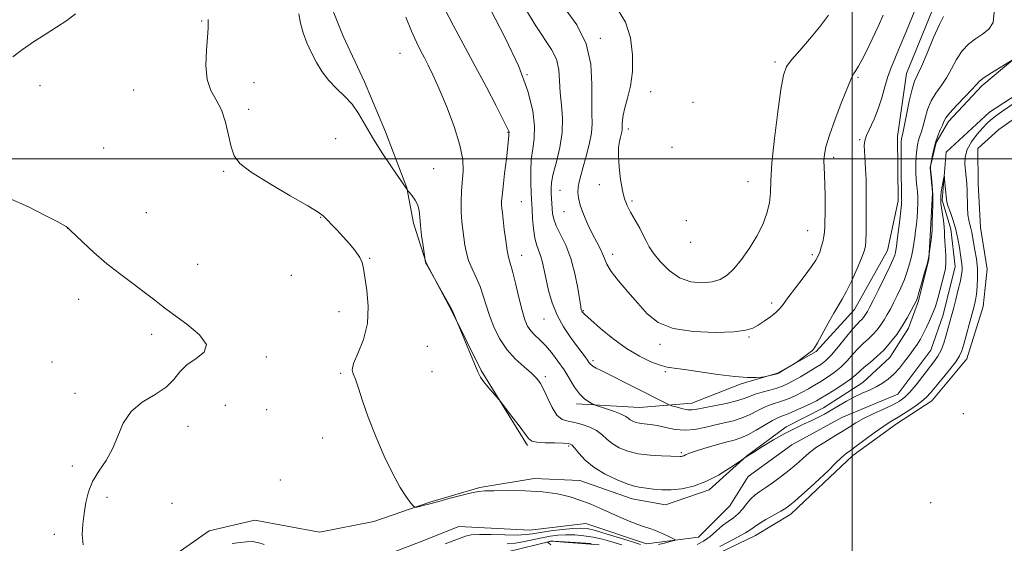
# Model space of a CAD drawing. Extents: x 2162300 to 2165200, y 337300 to 340200.
# Drawn here: x 2163749 to 2164046, y 337884 to 338042 of the extents above; entities that cross this region are included whole.
import ezdxf

# ---------------------------------------------------------------- set-up
doc = ezdxf.new("R2010")
doc.units = 0
doc.header["$MEASUREMENT"] = 0
doc.linetypes.add('rvrstm', pattern=[117.1, 50, -3.9, 0.5, -3.9, 0.5, -3.9, 0.5, -3.9, 50])
for name, color, linetype, lineweight in [('32000', 7, 'Continuous', 0), ('DTM HARD BREAKLINE', 7, 'Continuous', 0), ('DTM SPOT ELEVATION', 2, 'Continuous', 13), ('INDEX CONTOUR', 41, 'Continuous', 13), ('INTERMEDIATE CONTOUR', 44, 'Continuous', 0), ('STREAM - RIVER SINGLE LINE', 142, 'rvrstm', 0)]:
    doc.layers.add(name, color=color, linetype=linetype, lineweight=lineweight)

msp = doc.modelspace()

# ---------------------------------------------------------------- linework, layer by layer
at = {"layer": '32000', "flags": 128}
for points in [[(2164000, 337500), (2164000, 340000)], [(2162500, 338000), (2165000, 338000)]]:
    msp.add_lwpolyline(points, dxfattribs=at)
at = {"layer": 'DTM HARD BREAKLINE'}
for points in [[(2164039.41, 338087, 1123.84), (2164025.13, 338047.26, 1124.77), (2164016.38, 338025.75, 1124.81), (2164013.68, 338006.72, 1124.49), (2164013.82, 337987.31, 1124.45), (2164010.69, 337972.32, 1124.97), (2164000.71, 337954.45, 1125.3), (2163989.06, 337941.82, 1125.9), (2163977.38, 337935.27, 1126.11), (2163966.48, 337931.96, 1125.78), (2163951.55, 337926.19, 1124.73), (2163935.79, 337924.86, 1123.03), (2163916.77, 337925.94, 1121.58)], [(2163901.95, 337913.42, 1117.77), (2163887.94, 337935.99, 1118.15), (2163879, 337954.19, 1117.96), (2163871.34, 337968.62, 1118.02), (2163867.47, 337980.56, 1117.71), (2163865.51, 337991.25, 1118.02), (2163859.09, 338008.2, 1118.47), (2163852.69, 338023.27, 1118.53), (2163846.29, 338037.08, 1118.59), (2163840.52, 338051.52, 1118.59)], [(2163787.62, 337874.83, 1114.94), (2163805.8, 337887.55, 1115.13), (2163819.63, 337890.8, 1115.57), (2163839.17, 337887.16, 1115.57), (2163855.52, 337890.42, 1115.82), (2163872.48, 337896.21, 1116.07), (2163887.56, 337900.73, 1116.13), (2163903.92, 337903.36, 1116.38), (2163917.77, 337902.83, 1117.01), (2163933.55, 337897.27, 1117.27), (2163943.64, 337895.46, 1117.27), (2163956.83, 337899.96, 1117.64), (2163968.1, 337910.11, 1118.02), (2163980, 337919.01, 1118.4), (2163991.29, 337924.76, 1118.71), (2164003.2, 337932.4, 1118.78), (2164011.33, 337940.01, 1119.16), (2164016.94, 337948.87, 1119.41), (2164020.03, 337957.08, 1119.79), (2164023.09, 337969.69, 1119.97), (2164023.65, 337978.51, 1120.29), (2164024.2, 337989.85, 1120.35), (2164023.52, 337997.4, 1120.04), (2164025.36, 338004.97, 1119.79), (2164029.09, 338011.3, 1119.53), (2164039.09, 338022.07, 1119.66), (2164049.73, 338030.96, 1120.04)], [(2164058, 338018.43, 1122.05), (2164044.22, 338008.88, 1121.8), (2164037.96, 338003.17, 1121.49), (2164038.04, 337992.47, 1121.04), (2164038.76, 337979.25, 1121.3), (2164040.74, 337966.67, 1121.04), (2164039.56, 337955.33, 1120.92), (2164034.64, 337939.55, 1120.73), (2164024.02, 337926.88, 1120.73), (2164013.37, 337919.88, 1120.67), (2164000.21, 337910.34, 1120.54), (2163991.45, 337902.09, 1120.41), (2163981.44, 337892.58, 1120.54), (2163970.78, 337886.2, 1120.67), (2163957.61, 337879.81, 1120.6)], [(2163923.58, 337883.35, 1120.29), (2163909.09, 337884.51, 1120.04), (2163895.89, 337881.26, 1119.66)]]:
    msp.add_polyline3d(points, dxfattribs=at)
at = {"layer": 'DTM SPOT ELEVATION'}
for p in [(2163803.51, 338041.63, 1115.85), (2163923.89, 338036.4, 1128.33), (2163863.45, 338031.88, 1119.05), (2163976.67, 338029.29, 1130.35), (2163901.75, 338025.39, 1124), (2164001.74, 338024.67, 1127.8), (2163754.71, 338022.07, 1114.29), (2163819.32, 338023.03, 1116.97), (2163782.96, 338020.79, 1114.7), (2163939.17, 338020.32, 1130.73), (2163951.91, 338017.06, 1131.17), (2163817.7, 338014.92, 1116.36), (2163896.05, 338008.01, 1121.92), (2163932.39, 338009.01, 1130.4), (2163773.93, 338003.23, 1115.3), (2163844.05, 338006.1, 1117.06), (2163945.6, 338003.46, 1131.08), (2164002.23, 338005.78, 1126.2), (2163994.35, 338000.5, 1127.62), (2163810.18, 337996.24, 1115.84), (2163873.6, 337997.06, 1118.57), (2163923.63, 337992.18, 1129.37), (2163968.52, 337993.14, 1130.79), (2163911.72, 337990.45, 1126.89), (2163900.1, 337987.04, 1122.98), (2163933.47, 337987.31, 1130.27), (2163786.87, 337983.78, 1115.21), (2163912.95, 337984.05, 1127.15), (2163839.5, 337982.33, 1115.94), (2163949.9, 337981.3, 1131.75), (2163763.07, 337979.02, 1113.99), (2163986.57, 337978.26, 1128.83), (2163951.17, 337974.76, 1131.66), (2163900.13, 337970.88, 1122.7), (2163927.7, 337971.16, 1128.56), (2163987.97, 337971.02, 1128.3), (2163802.37, 337968.15, 1115.1), (2163854.24, 337969.94, 1116.07), (2163830.57, 337964.76, 1115.19), (2163766.37, 337957.51, 1113.19), (2163975.69, 337956.39, 1128.42), (2163844.99, 337953.86, 1115.74), (2163918.75, 337954.15, 1126.13), (2163906.96, 337951.62, 1123.19), (2163788.49, 337946.97, 1113.44), (2163941.95, 337943.92, 1127.56), (2163968.78, 337946.18, 1127.82), (2163871.64, 337943.31, 1116.41), (2163758.32, 337938.57, 1113.44), (2163823.09, 337940.13, 1114.35), (2163921.67, 337939.06, 1124.33), (2163845.52, 337935.2, 1115.96), (2163873.11, 337935.7, 1116.22), (2163943.55, 337935.69, 1125.76), (2163907.28, 337934.2, 1120.33), (2163765.31, 337929.17, 1113.69), (2163810.66, 337925.49, 1114.83), (2163823.18, 337924.16, 1114.41), (2164033.57, 337922.99, 1121.41), (2163799.42, 337919.21, 1114.4), (2163840.06, 337915.59, 1115.86), (2163914.39, 337913.27, 1117.74), (2163948.34, 337911.17, 1120.23), (2163764.46, 337907.18, 1113.76), (2163827.3, 337902.99, 1114.21), (2163774.98, 337897.75, 1114.26), (2163794.63, 337895.9, 1114.33), (2164023.67, 337896.11, 1120.82), (2163759.01, 337886.56, 1113.66)]:
    msp.add_point(p, dxfattribs=at)
at = {"layer": 'INDEX CONTOUR', "flags": 128}
for points, elevation in [([(2163929.264, 338044.913), (2163931.556, 338041.257), (2163933.022, 338036.601), (2163933.677, 338031.42), (2163933.628, 338026.36), (2163933.021, 338021.956), (2163932.146, 338018.309), (2163931.331, 338015.409), (2163930.833, 338013.227), (2163930.611, 338011.656), (2163930.554, 338010.567), (2163930.57, 338009.29), (2163930.535, 338008.797), (2163930.418, 338008.21), (2163929.967, 338006.503), (2163929.682, 338005.248), (2163929.462, 338003.475), (2163929.417, 338000.927), (2163929.628, 337997.508), (2163930.049, 337993.76), (2163930.603, 337990.386), (2163931.243, 337987.882), (2163932.036, 337985.909), (2163933.079, 337983.925), (2163935.808, 337979.016), (2163937.008, 337976.7571), (2163937.853, 337975.024), (2163938.675, 337973.46), (2163939.928, 337971.557), (2163941.955, 337969.001), (2163944.665, 337966.274), (2163947.855, 337964.055), (2163951.303, 337962.863), (2163954.7, 337962.5661), (2163957.717, 337962.874), (2163960.137, 337963.5779), (2163962.204, 337964.805), (2163964.2751, 337966.768), (2163966.6, 337969.584), (2163969.006, 337972.988), (2163971.211, 337976.624), (2163972.9781, 337980.185), (2163974.25, 337983.569), (2163975.012, 337986.726), (2163975.314, 337989.7701), (2163975.445, 337993.474), (2163975.76, 337998.7729), (2163976.504, 338006.138), (2163977.501, 338014.17), (2163978.469, 338021.004), (2163979.249, 338025.307), (2163980.175, 338027.868), (2163981.705, 338030.011), (2163984.137, 338032.786), (2163987.12, 338036.154), (2163990.146, 338039.803), (2163992.834, 338043.456)], 1130), ([(2163865.15, 338042.809), (2163866.8981, 338038.539), (2163868.38, 338035.249), (2163869.646, 338032.722), (2163870.805, 338030.549), (2163871.983, 338028.294), (2163873.3659, 338025.424), (2163875.158, 338021.381), (2163877.432, 338015.882), (2163879.746, 338009.76), (2163881.528, 338004.121), (2163882.365, 337999.785), (2163882.484, 337996.416), (2163882.044, 337990.227), (2163881.918, 337986.988), (2163881.9351, 337983.881), (2163882.121, 337981.064), (2163882.4169, 337978.509), (2163883.055, 337973.879), (2163883.476, 337971.626), (2163884.166, 337969.275), (2163885.219, 337966.753), (2163886.457, 337964.097), (2163887.634, 337961.376), (2163888.581, 337958.625), (2163889.443, 337955.754), (2163890.4399, 337952.642), (2163891.763, 337949.232), (2163893.488, 337945.735), (2163895.657, 337942.428), (2163898.239, 337939.543), (2163900.881, 337937.128), (2163903.154, 337935.189), (2163904.755, 337933.652), (2163905.89, 337932.145), (2163906.891, 337930.217), (2163908.032, 337927.61), (2163909.348, 337924.822), (2163910.813, 337922.54), (2163912.418, 337921.2569), (2163914.203, 337920.678), (2163916.22, 337920.313), (2163918.47, 337919.757), (2163920.743, 337918.945), (2163922.773, 337917.897), (2163924.399, 337916.649), (2163925.862, 337915.294), (2163927.504, 337913.943), (2163929.612, 337912.7), (2163932.242, 337911.651), (2163935.393, 337910.875), (2163938.963, 337910.418), (2163942.4439, 337910.201), (2163948.0309, 337910.01), (2163948.366, 337910.047), (2163948.732, 337910.134), (2163949.125, 337910.285), (2163949.608, 337910.52), (2163950.532, 337910.912), (2163952.316, 337911.545), (2163955.187, 337912.45), (2163958.602, 337913.461), (2163961.825, 337914.3609), (2163964.324, 337915.018), (2163966.388, 337915.652), (2163968.505, 337916.569), (2163971.013, 337917.957), (2163975.903, 337920.8901), (2163977.563, 337921.754), (2163978.9639, 337922.341), (2163980.627, 337922.991), (2163982.894, 337923.948), (2163985.408, 337925.065), (2163987.634, 337926.096), (2163989.224, 337926.885), (2163990.558, 337927.638), (2163992.2, 337928.6481), (2163994.525, 337930.108), (2163997.138, 337931.7989), (2163999.455, 337933.401), (2164001.07, 337934.688), (2164003.5979, 337937.017), (2164005.361, 337938.504), (2164007.444, 337940.282), (2164009.593, 337942.316), (2164011.596, 337944.565), (2164013.419, 337946.965), (2164015.071, 337949.447), (2164016.546, 337951.9089), (2164017.779, 337954.126), (2164018.69, 337955.841), (2164019.253, 337956.951), (2164019.658, 337957.974), (2164020.152, 337959.579), (2164020.901, 337962.189), (2164021.753, 337965.22), (2164022.476, 337967.8399), (2164022.897, 337969.418), (2164023.074, 337970.137), (2164023.1429, 337970.526), (2164023.543, 337973.54), (2164023.799, 337975.561), (2164024.002, 337977.355), (2164024.094, 337978.557), (2164024.1549, 337981.006), (2164024.243, 337983.278), (2164024.328, 337986.137), (2164024.325, 337989.1569), (2164024.179, 337991.952), (2164023.957, 337994.296), (2164023.652, 337996.968), (2164023.63, 337997.415), (2164023.656, 337997.649), (2164024.217, 338001.071), (2164024.591, 338002.912), (2164025.133, 338004.945), (2164025.841, 338006.932), (2164026.589, 338008.721), (2164027.219, 338010.183), (2164027.675, 338011.287), (2164028.293, 338012.3829), (2164029.5089, 338013.921), (2164031.573, 338016.173), (2164033.99, 338018.711), (2164036.08, 338020.931), (2164037.394, 338022.4111), (2164038.403, 338023.456), (2164039.808, 338024.554), (2164042.067, 338026.039), (2164044.672, 338027.651), (2164048.606, 338030.009)], 1120), ([(2164049.15, 338017.002), (2164045.028, 338014.2), (2164043.214, 338012.906), (2164041.871, 338011.825), (2164040.74, 338010.737), (2164039.449, 338009.346), (2164037.766, 338007.446), (2164036.017, 338005.19), (2164034.666, 338002.823), (2164034.05, 338000.548), (2164033.995, 337998.405), (2164034.198, 337996.396), (2164034.405, 337994.492), (2164034.561, 337992.545), (2164034.661, 337990.378), (2164034.773, 337985.366), (2164034.913, 337983.125), (2164035.178, 337981.424), (2164035.51, 337980.132), (2164035.829, 337979.02), (2164036.078, 337977.8679), (2164036.621, 337974.713), (2164037.044, 337972.42), (2164037.479, 337969.745), (2164037.7809, 337966.884), (2164037.847, 337964.032), (2164037.72, 337961.376), (2164037.486, 337959.1019), (2164037.199, 337957.2789), (2164036.802, 337955.501), (2164036.2069, 337953.246), (2164033.662, 337943.961), (2164033.078, 337941.97), (2164032.407, 337940.443), (2164031.248, 337938.699), (2164029.358, 337936.268), (2164027.123, 337933.527), (2164023.63, 337929.293), (2164022.42, 337927.979), (2164020.957, 337926.7099), (2164018.904, 337925.192), (2164016.563, 337923.598), (2164014.399, 337922.22), (2164011.159, 337920.311), (2164009.23, 337919.046), (2164006.607, 337917.162), (2164001.183, 337913.145), (2163999.43, 337911.885), (2163998.132, 337910.915), (2163996.775, 337909.743), (2163994.954, 337907.9949), (2163992.6891, 337905.767), (2163990.111, 337903.279), (2163987.381, 337900.752), (2163984.791, 337898.436), (2163982.666, 337896.585), (2163981.185, 337895.351), (2163979.954, 337894.46), (2163978.4339, 337893.54), (2163973.871, 337890.961), (2163971.809, 337889.729), (2163970.46, 337888.801), (2163969.353, 337887.983), (2163967.803, 337886.994), (2163965.361, 337885.6471), (2163962.526, 337884.149), (2163960.03, 337882.805)], 1120), ([(2163921.173, 337883.782), (2163918.072, 337884), (2163909.815, 337884.5), (2163909.112, 337884.517), (2163908.84, 337884.476), (2163907.774, 337884.184), (2163907.771, 337884.154), (2163907.909, 337884.112), (2163908.23, 337883.961), (2163908.94, 337883.315)], 1120)]:
    msp.add_lwpolyline(points, dxfattribs=dict(at, elevation=elevation))
at = {"layer": 'INTERMEDIATE CONTOUR', "flags": 128}
for points, elevation in [([(2163901.456, 338045.125), (2163904.409, 338040.192), (2163909.217, 338033.048), (2163910.688, 338030.085), (2163911.395, 338026.949), (2163911.636, 338023.58), (2163911.802, 338020.009), (2163912.161, 338016.247), (2163912.478, 338012.254), (2163912.396, 338007.972), (2163911.686, 338003.439), (2163910.648, 337999.083), (2163909.711, 337995.4239), (2163909.205, 337992.824), (2163909.059, 337991.005), (2163909.103, 337989.527), (2163909.389, 337984.97), (2163909.514, 337983.46), (2163909.845, 337981.794), (2163910.602, 337979.75), (2163911.9071, 337977.1371), (2163913.506, 337973.879), (2163915.051, 337969.93), (2163916.259, 337965.387), (2163917.117, 337960.927), (2163918, 337955.3), (2163918.181, 337954.371), (2163918.32, 337953.999), (2163918.577, 337953.636), (2163919.336, 337952.866), (2163921.038, 337951.3091), (2163923.962, 337948.753), (2163927.735, 337945.668), (2163931.82, 337942.69), (2163935.733, 337940.339), (2163939.201, 337938.666), (2163941.999, 337937.606), (2163944.097, 337937.05), (2163946.233, 337936.726), (2163949.337, 337936.322), (2163959.434, 337934.813), (2163964.525, 337934.175), (2163968.3709, 337933.916), (2163970.979, 337933.934), (2163972.577, 337934.054), (2163973.423, 337934.139), (2163973.885, 337934.206), (2163976.834, 337934.905), (2163977.336, 337935.046), (2163977.792, 337935.257), (2163978.544, 337935.699), (2163983.234, 337938.544), (2163983.684, 337938.844), (2163987.34, 337941.548), (2163988.02, 337942.091), (2163988.6279, 337942.862), (2163989.536, 337944.421), (2163992.751, 337950.351), (2163994.442, 337953.376), (2163996.995, 337957.619), (2163998.285, 337960.011), (2163999.842, 337963.2809), (2164001.444, 337966.873), (2164002.774, 337969.982), (2164003.592, 337972.057), (2164003.991, 337973.577), (2164004.142, 337975.274), (2164004.196, 337977.708), (2164004.208, 337980.73), (2164004.21, 337984.016), (2164004.222, 337987.2991), (2164004.217, 337990.551), (2164004.155, 337993.802), (2164004.0129, 337997.028), (2164003.6809, 338002.388), (2164003.626, 338004.072), (2164003.799, 338005.438), (2164004.344, 338007.023), (2164006.591, 338012.013), (2164007.842, 338015.141), (2164008.898, 338018.431), (2164009.826, 338021.724), (2164010.757, 338024.867), (2164011.809, 338027.794), (2164013.036, 338030.777), (2164014.48, 338034.178), (2164016.132, 338038.178), (2164020.179, 338048.176)], 1126), ([(2163876.853, 338045.456), (2163879.553, 338040.245), (2163886.174, 338027.97), (2163889.516, 338021.67), (2163892.447, 338016.044), (2163894.624, 338011.791), (2163895.822, 338009.383), (2163896.28, 338008.373), (2163896.357, 338008.081), (2163896.353, 338007.934), (2163896.326, 338007.5589), (2163896.314, 338007.146), (2163896.23, 338006.071), (2163895.989, 338003.784), (2163895.544, 338000.009), (2163895.009, 337995.567), (2163894.539, 337991.555), (2163894.2521, 337988.807), (2163894.132, 337987.113), (2163894.126, 337986.001), (2163894.195, 337985.008), (2163894.343, 337983.703), (2163894.588, 337981.663), (2163894.935, 337978.666), (2163895.35, 337975.294), (2163895.787, 337972.331), (2163896.223, 337970.2759), (2163896.732, 337968.495), (2163897.41, 337966.068), (2163898.314, 337962.39), (2163899.332, 337958.111), (2163900.312, 337954.194), (2163901.154, 337951.374), (2163901.971, 337949.464), (2163902.928, 337948.049), (2163904.156, 337946.751), (2163905.646, 337945.336), (2163907.355, 337943.608), (2163909.223, 337941.43), (2163911.136, 337938.908), (2163912.96, 337936.205), (2163916.122, 337930.999), (2163917.607, 337928.939), (2163919.102, 337927.481), (2163920.4601, 337926.551), (2163921.486, 337926.013), (2163922.102, 337925.723), (2163922.711, 337925.492), (2163925.804, 337924.479), (2163928.158, 337923.667), (2163930.247, 337922.855), (2163931.5859, 337922.176), (2163932.374, 337921.6209), (2163932.973, 337921.149), (2163933.694, 337920.726), (2163934.62, 337920.369), (2163935.779, 337920.103), (2163937.203, 337919.928), (2163938.955, 337919.734), (2163941.103, 337919.3829), (2163943.675, 337918.811), (2163946.538, 337918.239), (2163949.517, 337917.964), (2163952.473, 337918.191), (2163955.402, 337918.779), (2163958.334, 337919.4981), (2163961.276, 337920.174), (2163964.135, 337920.87), (2163966.7941, 337921.707), (2163969.169, 337922.752), (2163971.304, 337923.87), (2163973.2779, 337924.8709), (2163975.164, 337925.627), (2163978.936, 337926.861), (2163980.926, 337927.624), (2163982.944, 337928.514), (2163984.912, 337929.483), (2163986.778, 337930.498), (2163988.609, 337931.571), (2163990.498, 337932.726), (2163992.5071, 337933.994), (2163994.567, 337935.427), (2163996.577, 337937.083), (2163998.455, 337938.975), (2164000.205, 337940.936), (2164001.851, 337942.751), (2164003.411, 337944.271), (2164004.878, 337945.597), (2164006.241, 337946.895), (2164007.488, 337948.2949), (2164008.623, 337949.79), (2164009.652, 337951.335), (2164010.592, 337952.912), (2164011.513, 337954.599), (2164012.495, 337956.501), (2164013.588, 337958.683), (2164014.712, 337961.062), (2164015.753, 337963.518), (2164016.622, 337965.945), (2164017.318, 337968.28), (2164017.864, 337970.477), (2164018.2841, 337972.507), (2164018.613, 337974.427), (2164018.887, 337976.313), (2164019.136, 337978.2321), (2164019.3629, 337980.211), (2164019.562, 337982.264), (2164019.726, 337984.385), (2164019.823, 337986.47), (2164019.818, 337988.392), (2164019.696, 337990.089), (2164019.512, 337991.7591), (2164019.341, 337993.666), (2164019.2451, 337995.974), (2164019.233, 337998.4569), (2164019.303, 338000.788), (2164019.453, 338002.715), (2164019.688, 338004.285), (2164020.012, 338005.616), (2164020.428, 338006.852), (2164020.914, 338008.224), (2164021.446, 338009.988), (2164022.025, 338012.299), (2164022.762, 338014.916), (2164023.794, 338017.5), (2164025.202, 338019.814), (2164026.836, 338022.034), (2164028.488, 338024.439), (2164030.014, 338027.201), (2164031.522, 338030.059), (2164033.183, 338032.646), (2164035.1119, 338034.691), (2164037.206, 338036.312), (2164039.303, 338037.725), (2164041.201, 338039.198), (2164042.513, 338041.218), (2164042.811, 338044.321)], 1122), ([(2163890.644, 338045.333), (2163895.206, 338036.61), (2163899.321, 338027.87), (2163902.067, 338020.472), (2163903.527, 338014.53), (2163904.035, 338009.8451), (2163903.921, 338006.163), (2163903.5011, 338002.998), (2163903.088, 337999.805), (2163902.922, 337996.232), (2163902.954, 337992.69), (2163903.063, 337989.781), (2163903.151, 337987.876), (2163903.33, 337984.6489), (2163903.49, 337982.004), (2163903.754, 337978.911), (2163904.1651, 337976.027), (2163904.743, 337973.834), (2163906.008, 337970.5061), (2163906.5021, 337968.643), (2163907.534, 337963.569), (2163908.323, 337960.194), (2163909.421, 337956.4839), (2163910.905, 337952.751), (2163912.79, 337949.273), (2163914.832, 337946.195), (2163916.723, 337943.627), (2163919.312, 337940.18), (2163920.071, 337939.136), (2163920.583, 337938.404), (2163921.043, 337937.852), (2163921.678, 337937.343), (2163922.706, 337936.737), (2163924.336, 337935.894), (2163943.743, 337926.134), (2163944.513, 337925.76), (2163945.052, 337925.546), (2163945.824, 337925.308), (2163947.149, 337924.921), (2163948.792, 337924.49), (2163950.375, 337924.179), (2163951.678, 337924.12), (2163953.105, 337924.317), (2163955.214, 337924.744), (2163958.337, 337925.362), (2163961.896, 337926.093), (2163965.083, 337926.845), (2163967.324, 337927.548), (2163968.982, 337928.208), (2163970.652, 337928.852), (2163972.765, 337929.499), (2163975.093, 337930.133), (2163977.246, 337930.732), (2163978.959, 337931.3), (2163980.481, 337931.963), (2163982.189, 337932.871), (2163984.332, 337934.111), (2163986.66, 337935.504), (2163988.796, 337936.804), (2163990.49, 337937.88), (2163991.997, 337939.055), (2163993.698, 337940.765), (2163995.8399, 337943.263), (2164000.103, 337948.486), (2164001.461, 337950.038), (2164002.313, 337950.912), (2164002.889, 337951.474), (2164003.38, 337952.025), (2164003.827, 337952.614), (2164004.233, 337953.223), (2164004.638, 337953.915), (2164005.247, 337955.0731), (2164006.301, 337957.1611), (2164007.9241, 337960.414), (2164009.765, 337964.15), (2164011.353, 337967.4571), (2164012.334, 337969.649), (2164012.818, 337970.927), (2164013.033, 337971.718), (2164013.178, 337972.448), (2164013.341, 337973.543), (2164013.581, 337975.43), (2164014.318, 337981.605), (2164014.645, 337984.437), (2164014.837, 337986.196), (2164014.914, 337987.084), (2164014.922, 337987.509), (2164014.899, 337987.918), (2164014.863, 337988.906), (2164014.827, 337991.107), (2164014.801, 337994.842), (2164014.7879, 337999.196), (2164014.794, 338002.942), (2164014.818, 338005.158), (2164014.863, 338006.144), (2164014.926, 338006.503), (2164015.025, 338006.836), (2164015.241, 338007.736), (2164015.673, 338009.793), (2164016.375, 338013.3119), (2164017.23, 338017.45), (2164018.079, 338021.079), (2164018.831, 338023.4551), (2164019.681, 338025.357), (2164020.895, 338027.9471), (2164022.625, 338031.985), (2164024.576, 338036.622), (2164026.337, 338040.606), (2164027.599, 338042.998)], 1124), ([(2163913.301, 338045.364), (2163916.799, 338040.488), (2163919.626, 338034.7789), (2163921.021, 338028.613), (2163921.363, 338022.617), (2163921.318, 338017.483), (2163921.394, 338013.664), (2163921.469, 338010.66), (2163921.263, 338007.73), (2163920.589, 338004.3411), (2163919.639, 338000.779), (2163918.697, 337997.538), (2163917.993, 337994.989), (2163917.528, 337993.019), (2163917.25, 337991.397), (2163917.136, 337989.879), (2163917.288, 337988.186), (2163917.8421, 337986.026), (2163918.868, 337983.234), (2163920.193, 337980.148), (2163921.579, 337977.236), (2163922.822, 337974.855), (2163923.85, 337972.946), (2163924.6229, 337971.342), (2163925.184, 337969.851), (2163925.898, 337968.178), (2163927.216, 337966), (2163929.435, 337963.111), (2163932.254, 337959.769), (2163935.2159, 337956.349), (2163938.072, 337953.2), (2163941.379, 337950.5811), (2163945.899, 337948.724), (2163952.018, 337947.7781), (2163958.634, 337947.549), (2163964.268, 337947.759), (2163967.854, 337948.183), (2163969.956, 337948.8249), (2163971.547, 337949.742), (2163973.3769, 337950.948), (2163975.296, 337952.281), (2163976.931, 337953.536), (2163978.061, 337954.6261), (2163979.088, 337955.937), (2163980.566, 337957.973), (2163982.842, 337961.016), (2163985.44, 337964.454), (2163987.675, 337967.453), (2163989.0429, 337969.4139), (2163989.749, 337970.676), (2163990.178, 337971.816), (2163990.634, 337973.269), (2163991.096, 337974.9179), (2163991.4629, 337976.507), (2163991.663, 337977.904), (2163991.74, 337979.481), (2163991.796, 337984.963), (2163991.809, 337988.7), (2163991.769, 337992.276), (2163991.656, 337995.1749), (2163991.5299, 337997.478), (2163991.468, 337999.416), (2163991.574, 338001.284), (2163992.043, 338003.642), (2163993.097, 338007.113), (2163994.833, 338012.001), (2163996.8491, 338017.324), (2163998.622, 338021.781), (2163999.77, 338024.433), (2164000.481, 338025.787), (2164001.084, 338026.713), (2164001.864, 338027.968), (2164002.924, 338029.858), (2164004.321, 338032.576), (2164006.048, 338036.157), (2164007.842, 338040.01), (2164009.378, 338043.387)], 1128), ([(2163765.416, 338043.861), (2163762.863, 338041.804), (2163759.741, 338039.76), (2163756.2619, 338037.596), (2163752.7121, 338035.347), (2163749.391, 338033.09), (2163746.5309, 338030.81)], 1114), ([(2163805.475, 338042.086), (2163805.536, 338041.049), (2163805.499, 338039.454), (2163805.305, 338036.8001), (2163804.968, 338032.826), (2163804.792, 338028.227), (2163805.154, 338023.9369), (2163806.292, 338020.614), (2163807.889, 338017.811), (2163809.49, 338014.805), (2163810.74, 338011.107), (2163811.683, 338007.153), (2163812.461, 338003.6129), (2163813.335, 338000.926), (2163815.047, 337998.61), (2163818.454, 337995.9539), (2163823.979, 337992.502), (2163830.296, 337988.826), (2163835.641, 337985.756), (2163838.731, 337983.872), (2163840.203, 337982.761), (2163844.3201, 337978.518), (2163846.303, 337976.427), (2163848.283, 337974.221), (2163850.036, 337972.084), (2163851.335, 337970.2089), (2163852.047, 337968.645), (2163852.421, 337966.874), (2163852.8, 337964.235), (2163853.385, 337960.2799), (2163853.812, 337955.413), (2163853.574, 337950.252), (2163852.373, 337945.3769), (2163850.738, 337941.206), (2163849.411, 337938.121), (2163848.955, 337936.289), (2163849.242, 337935.019), (2163849.969, 337933.407), (2163850.909, 337930.712), (2163852.148, 337926.859), (2163853.848, 337921.932), (2163856.093, 337916.137), (2163858.654, 337910.154), (2163861.223, 337904.78), (2163863.522, 337900.651), (2163865.396, 337897.76), (2163866.722, 337895.936), (2163867.461, 337894.994), (2163867.922, 337894.691), (2163868.502, 337894.767), (2163871.675, 337895.513), (2163872.417, 337895.705), (2163875.157, 337896.474), (2163878.197, 337897.309), (2163881.79, 337898.267), (2163884.978, 337899.063), (2163887.144, 337899.488), (2163889.0319, 337899.638), (2163891.727, 337899.681), (2163895.979, 337899.734), (2163901.193, 337899.693), (2163906.44, 337899.401), (2163910.976, 337898.749), (2163914.796, 337897.818), (2163918.08, 337896.74), (2163921.015, 337895.618), (2163923.8, 337894.442), (2163929.657, 337891.818), (2163932.62, 337890.519), (2163935.214, 337889.463), (2163937.232, 337888.764), (2163938.901, 337888.252), (2163940.5539, 337887.685), (2163942.41, 337886.898), (2163944.23, 337886.037), (2163945.6591, 337885.327), (2163946.394, 337884.9189), (2163946.33, 337884.682), (2163945.411, 337884.414), (2163943.676, 337883.975), (2163941.53, 337883.494)], 1116), ([(2163832.882, 338043.823), (2163833.369, 338040.988), (2163834.198, 338038.04), (2163835.326, 338035.038), (2163836.67, 338032.031), (2163838.177, 338029.075), (2163839.897, 338026.247), (2163841.909, 338023.633), (2163844.235, 338021.262), (2163846.671, 338018.961), (2163848.955, 338016.501), (2163850.932, 338013.6759), (2163855.157, 338006.44), (2163857.992, 338001.968), (2163860.908, 337997.601), (2163865.479, 337990.861), (2163865.649, 337990.556), (2163865.828, 337990.344), (2163866.287, 337989.8209), (2163867.104, 337988.858), (2163868.055, 337987.537), (2163868.842, 337985.995), (2163869.253, 337984.311), (2163869.434, 337982.336), (2163869.615, 337979.863), (2163869.9661, 337976.834), (2163870.405, 337973.763), (2163871.182, 337968.705), (2163871.244, 337968.52), (2163871.402, 337968.212), (2163875.884, 337960.24), (2163878.941, 337954.715), (2163879.2499, 337954.101), (2163880.835, 337950.462), (2163886.933, 337935.644), (2163887.233, 337934.983), (2163887.761, 337934.042), (2163888.651, 337932.756), (2163889.949, 337931.131), (2163891.37, 337929.466), (2163893.251, 337927.319), (2163893.878, 337926.537), (2163896.846, 337922.6329), (2163899.0761, 337919.673), (2163902.215, 337915.451), (2163903.211, 337914.665), (2163904.726, 337914.353), (2163907.238, 337914.2109), (2163910.185, 337914.139), (2163912.749, 337914.088), (2163914.341, 337913.976), (2163915.295, 337913.584), (2163916.175, 337912.657), (2163917.471, 337911.037), (2163919.382, 337908.955), (2163922.035, 337906.736), (2163925.426, 337904.676), (2163929.034, 337902.95), (2163932.211, 337901.703), (2163934.5, 337901.0131), (2163936.2251, 337900.692), (2163937.904, 337900.482), (2163939.961, 337900.201), (2163942.452, 337899.956), (2163945.341, 337899.926), (2163948.583, 337900.274), (2163952.103, 337901.102), (2163955.818, 337902.497), (2163959.579, 337904.444), (2163962.975, 337906.528), (2163965.531, 337908.233), (2163968.226, 337910.1), (2163970.287, 337911.402), (2163972.896, 337913.029), (2163976.22, 337915.042), (2163979.648, 337916.999), (2163982.688, 337918.559), (2163985.308, 337919.778), (2163987.592, 337920.812), (2163989.638, 337921.805), (2163991.5969, 337922.846), (2163993.636, 337924.012), (2163995.873, 337925.342), (2163998.2439, 337926.731), (2164000.639, 337928.032), (2164002.96, 337929.145), (2164005.163, 337930.134), (2164007.214, 337931.109), (2164009.097, 337932.174), (2164010.855, 337933.422), (2164012.5499, 337934.943), (2164014.22, 337936.778), (2164015.8159, 337938.758), (2164017.269, 337940.664), (2164018.528, 337942.342), (2164019.63, 337943.903), (2164020.628, 337945.522), (2164021.564, 337947.314), (2164022.429, 337949.142), (2164023.198, 337950.809), (2164023.863, 337952.212), (2164024.481, 337953.625), (2164025.122, 337955.419), (2164025.833, 337957.824), (2164026.56, 337960.523), (2164027.756, 337965.115), (2164028.115, 337966.893), (2164028.27, 337968.736), (2164028.217, 337970.875), (2164027.913, 337975.083), (2164027.873, 337976.621), (2164027.864, 337977.964), (2164027.773, 337979.475), (2164027.527, 337981.393), (2164026.928, 337985.241), (2164026.784, 337986.479), (2164026.74, 337987.265), (2164026.714, 337988.296), (2164026.729, 337988.929), (2164026.833, 337989.889), (2164027.062, 337991.265), (2164027.347, 337992.764), (2164027.593, 337994), (2164027.736, 337994.644), (2164027.815, 337994.6), (2164027.897, 337993.83), (2164028.19, 337990.618), (2164028.417, 337987.851), (2164028.583, 337986.861), (2164028.968, 337985.601), (2164029.658, 337983.737), (2164030.51, 337981.36), (2164031.319, 337978.665), (2164031.927, 337975.861), (2164032.353, 337973.206), (2164032.66, 337970.9719), (2164033.073, 337968.184), (2164033.1711, 337967.255), (2164033.176, 337966.315), (2164033.027, 337965.063), (2164032.656, 337963.185), (2164032.033, 337960.516), (2164031.282, 337957.489), (2164030.564, 337954.687), (2164029.997, 337952.524), (2164029.01, 337948.897), (2164028.393, 337946.697), (2164027.654, 337944.34), (2164026.806, 337942.153), (2164025.841, 337940.348), (2164024.667, 337938.666), (2164021.307, 337934.312), (2164019.298, 337931.743), (2164017.433, 337929.504), (2164015.877, 337927.931), (2164014.301, 337926.791), (2164012.251, 337925.707), (2164009.444, 337924.394), (2164006.288, 337922.934), (2164003.363, 337921.499), (2164001.072, 337920.208), (2163999.111, 337918.962), (2163997.003, 337917.607), (2163994.424, 337916.046), (2163991.686, 337914.407), (2163989.253, 337912.872), (2163987.4689, 337911.576), (2163986.175, 337910.467), (2163985.089, 337909.442), (2163983.951, 337908.396), (2163982.58, 337907.219), (2163980.8191, 337905.796), (2163978.594, 337904.078), (2163976.1771, 337902.279), (2163973.926, 337900.681), (2163972.109, 337899.466), (2163970.646, 337898.432), (2163969.3641, 337897.278), (2163968.117, 337895.802), (2163966.8451, 337894.177), (2163965.515, 337892.676), (2163964.092, 337891.476), (2163962.547, 337890.394), (2163960.855, 337889.152), (2163959.007, 337887.575), (2163957.0631, 337885.8959), (2163955.104, 337884.448), (2163953.1681, 337883.472)], 1118), ([(2163745.267, 337988.166), (2163751.297, 337985.455), (2163756.517, 337982.805), (2163759.905, 337981.0161), (2163761.736, 337980.015), (2163762.604, 337979.511), (2163763.097, 337979.18), (2163763.761, 337978.582), (2163767.607, 337974.86), (2163770.986, 337971.727), (2163774.934, 337968.309), (2163779.104, 337965.01), (2163783.123, 337962.012), (2163786.612, 337959.437), (2163789.375, 337957.317), (2163791.954, 337955.307), (2163795.075, 337952.973), (2163799.094, 337950.0349), (2163802.886, 337946.844), (2163804.954, 337943.912), (2163804.292, 337941.601), (2163801.847, 337939.688), (2163799.056, 337937.8), (2163796.979, 337935.66), (2163795.18, 337933.349), (2163792.848, 337931.041), (2163789.455, 337928.825), (2163785.61, 337926.462), (2163782.208, 337923.625), (2163779.886, 337920.116), (2163778.254, 337916.226), (2163776.665, 337912.373), (2163774.656, 337908.876), (2163772.489, 337905.656), (2163770.611, 337902.534), (2163769.354, 337899.366), (2163768.594, 337896.139), (2163768.092, 337892.873), (2163767.687, 337889.6), (2163767.505, 337886.402), (2163767.748, 337883.374)], 1114), ([(2163936.079, 337883.487), (2163933.63, 337884.238), (2163930.067, 337885.364), (2163926.037, 337886.6081), (2163922.442, 337887.653), (2163919.903, 337888.251), (2163917.892, 337888.436), (2163915.6, 337888.313), (2163912.47, 337887.985), (2163908.967, 337887.546), (2163905.812, 337887.092), (2163903.471, 337886.708), (2163901.394, 337886.438), (2163898.776, 337886.318), (2163895.1, 337886.357), (2163890.999, 337886.453), (2163887.39, 337886.48), (2163884.929, 337886.33), (2163883.211, 337885.965), (2163881.566, 337885.37), (2163879.484, 337884.559), (2163877.088, 337883.678)], 1116), ([(2163812.797, 337883.729), (2163815.13, 337884.079), (2163817.05, 337884.305), (2163818.747, 337884.333), (2163820.49, 337884.058), (2163822.459, 337883.429)], 1114), ([(2163930.411, 337883.351), (2163927.434, 337884.288), (2163924.6, 337885.093), (2163921.808, 337885.717), (2163918.987, 337886.125), (2163916.204, 337886.331), (2163913.558, 337886.3591), (2163911.104, 337886.232), (2163908.736, 337885.949), (2163906.303, 337885.505), (2163901.012, 337884.325), (2163898.359, 337883.871), (2163895.842, 337883.653)], 1118)]:
    msp.add_lwpolyline(points, dxfattribs=dict(at, elevation=elevation))
at = {"layer": 'STREAM - RIVER SINGLE LINE'}
for points in [[(2164052.15, 338021.09, 1119.19), (2164041.49, 338014.09, 1119.19), (2164028.35, 338002.03, 1118.37), (2164027.2, 337987.54, 1117.61), (2164029.78, 337978.74, 1117.11), (2164031.12, 337967.42, 1117.11), (2164027.44, 337952.91, 1117.11), (2164023.74, 337942.18, 1116.86), (2164013.76, 337928.88, 1116.86), (2163996.81, 337921.83, 1116.73)], [(2163996.81, 337921.83, 1116.73), (2163981.75, 337913.54, 1116.67), (2163968.6, 337904, 1116.61), (2163962.99, 337895.15, 1116.61), (2163953.61, 337885.64, 1116.6), (2163937.89, 337883.63, 1115.22), (2163919.58, 337889.8, 1114.84), (2163902.59, 337887.79, 1114.66), (2163881.18, 337888.9, 1114.59), (2163869.87, 337884.41, 1114.58), (2163849.78, 337876.71, 1114.57)]]:
    msp.add_polyline3d(points, dxfattribs=at)

doc.saveas('drawing.dxf')
